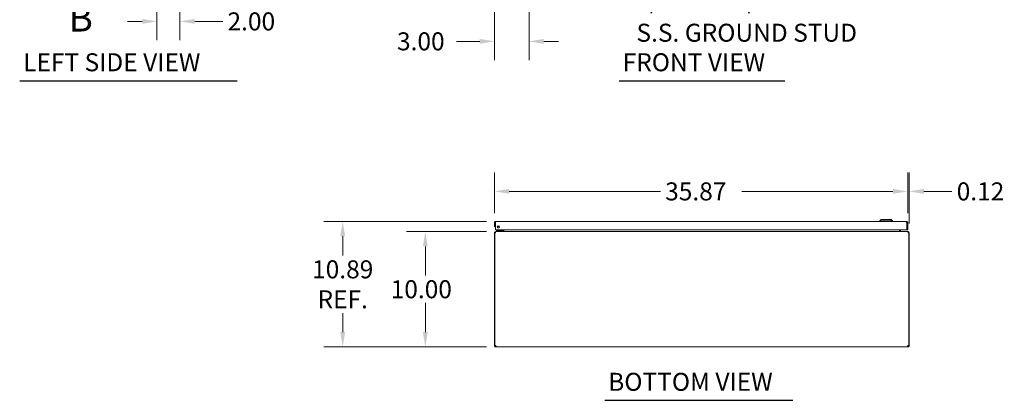
# Model space of a CAD drawing. Units: inches. Extents: x 11 to 215, y 11 to 130.
# Drawn here: x 11 to 97, y 22 to 55 of the extents above; entities that cross this region are included whole.
import ezdxf

# ---------------------------------------------------------------- set-up
doc = ezdxf.new("R2010")
doc.units = ezdxf.units.IN
doc.header["$LTSCALE"] = 13
doc.header["$MEASUREMENT"] = 0
doc.linetypes.add('DOUBLE_DASH_CHAIN', pattern=[1.2403, 0.6614, -0.0827, 0.1654, -0.0827, 0.1654, -0.0827])
for name, color, linetype, lineweight in [('Dimension (ANSI)', 7, 'Continuous', 13), ('Section Line (ANSI)', 7, 'DOUBLE_DASH_CHAIN', 13), ('Symbol (ANSI)', 7, 'Continuous', 18), ('Visible (ANSI)', 7, 'Continuous', 13)]:
    doc.layers.add(name, color=color, linetype=linetype, lineweight=lineweight)
doc.styles.add('Label Text (ANSI)', font='RomanS.shx')
doc.styles.add('Note Text (ANSI)', font='RomanS.shx')
doc.styles.add('Text Style165', font='RomanS.shx')
doc.dimstyles.new('Default (ANSI)', dxfattribs={"dimscale": 13, "dimtxt": 0.12, "dimasz": 0.098425, "dimexe": 0.125, "dimexo": 0.0625, "dimgap": 0.031496, "dimtad": 0, "dimtih": 1, "dimtoh": 1, "dimdec": 3, "dimrnd": 1e-08, "dimzin": 0, "dimdsep": 46, "dimtxsty": 'Note Text (ANSI)', "dimcen": 0.09, "dimdle": 0.393701, "dimclrd": 256, "dimclre": 256, "dimclrt": 256, "dimadec": 0, "dimazin": 1, "dimtfac": 1, "dimtofl": 0, "dimtmove": 0, "dimatfit": 3, "dimfxl": 1, "dimtolj": 1, "dimtzin": 4, "dimlwd": -1, "dimlwe": -1, "dimarcsym": 0})

# ---------------------------------------------------------------- blocks, each defined once
blk = doc.blocks.new('2dTransSection0')
at = {"layer": 'Section Line (ANSI)', "linetype": 'Continuous'}
for p, q in [((1.3027, 7.4205), (1.1059, 7.3811)), ((1.3027, 7.3811), (1.1059, 7.3811)), ((1.1059, 7.3811), (1.3027, 7.3417)), ((1.3027, 7.3417), (1.3027, 7.4205)), ((1.4996, 7.3811), (1.3027, 7.3811)), ((1.4996, 7.3811), (1.4996, 7.304)), ((1.4996, 4.4899), (1.4996, 4.4129)), ((1.3027, 4.4522), (1.1059, 4.4129)), ((1.3027, 4.4129), (1.1059, 4.4129)), ((1.1059, 4.4129), (1.3027, 4.3735)), ((1.3027, 4.3735), (1.3027, 4.4522)), ((1.4996, 4.4129), (1.3027, 4.4129))]:
    blk.add_line(p, q, dxfattribs=at)
at = {"layer": 'Section Line (ANSI)', "linetype": 'DOUBLE_DASH_CHAIN', "ltscale": 0.116552}
blk.add_line((1.4996, 7.3811), (1.4996, 4.4129), dxfattribs=at)
at = {"layer": 'Section Line (ANSI)', "linetype": 'Continuous', "flags": 128}
for points in [[(1.3027, 7.4205), (1.1059, 7.3811), (1.3027, 7.3417), (1.3027, 7.4205)], [(1.3027, 4.4522), (1.1059, 4.4129), (1.3027, 4.3735), (1.3027, 4.4522)]]:
    blk.add_lwpolyline(points, dxfattribs=at)
at = {"layer": 'Section Line (ANSI)'}
for points in [[(1.3027, 7.4205), (1.1059, 7.3811), (1.3027, 7.3417), (1.3027, 7.4205)], [(1.3027, 4.4522), (1.1059, 4.4129), (1.3027, 4.3735), (1.3027, 4.4522)]]:
    blk.add_solid(points, dxfattribs=at)
at = {"layer": 'Section Line (ANSI)', "char_height": 0.18, "attachment_point": 7, "style": 'Label Text (ANSI)'}
for insert in [(1.1781, 7.5189), (1.1781, 4.0915)]:
    blk.add_mtext('B', dxfattribs=dict(at, insert=insert))
blk = doc.blocks.new('*D6')
at = {"layer": 'Defpoints', "color": 0, "transparency": 16777216}
for p in [(22.974, 61.554), (24.974, 58.67), (24.974, 54.799)]:
    blk.add_point(p, dxfattribs=at)
at = {"layer": 'Dimension (ANSI)', "transparency": 16777216}
for p, q in [((22.974, 60.741), (22.974, 53.174)), ((24.974, 57.858), (24.974, 53.174)), ((21.695, 54.799), (20.415, 54.799)), ((26.254, 54.799), (28.692, 54.799))]:
    blk.add_line(p, q, dxfattribs=at)
for points in [[(21.695, 55.012), (21.695, 54.585), (22.974, 54.799)], [(26.254, 55.012), (26.254, 54.585), (24.974, 54.799)]]:
    blk.add_solid(points, dxfattribs=at)
at = {"layer": 'Dimension (ANSI)', "transparency": 16777216, "insert": (29.102, 55.579), "char_height": 1.56, "attachment_point": 1, "style": 'Note Text (ANSI)'}
blk.add_mtext('\\A1;2.00', dxfattribs=at)
blk = doc.blocks.new('*D8')
at = {"layer": 'Defpoints', "color": 0, "transparency": 16777216}
for p in [(55.284, 61.679), (52.284, 58.764), (52.284, 53.068)]:
    blk.add_point(p, dxfattribs=at)
at = {"layer": 'Dimension (ANSI)', "transparency": 16777216}
for p, q in [((55.284, 60.866), (55.284, 51.443)), ((52.284, 57.951), (52.284, 51.443)), ((51.004, 53.068), (48.982, 53.068)), ((56.563, 53.068), (57.843, 53.068))]:
    blk.add_line(p, q, dxfattribs=at)
for points in [[(51.004, 53.281), (51.004, 52.854), (52.284, 53.068)], [(56.563, 53.281), (56.563, 52.854), (55.284, 53.068)]]:
    blk.add_solid(points, dxfattribs=at)
at = {"layer": 'Dimension (ANSI)', "transparency": 16777216, "insert": (43.818, 53.848), "char_height": 1.56, "attachment_point": 1, "style": 'Note Text (ANSI)'}
blk.add_mtext('\\A1;3.00', dxfattribs=at)
blk = doc.blocks.new('*D12')
at = {"layer": 'Defpoints', "color": 0, "transparency": 16777216}
for p in [(52.389, 37.443), (39.103, 26.557), (52.4, 26.557)]:
    blk.add_point(p, dxfattribs=at)
at = {"layer": 'Dimension (ANSI)', "transparency": 16777216}
for p, q in [((51.577, 37.443), (37.478, 37.443)), ((39.103, 36.163), (39.103, 34.474)), ((39.103, 27.836), (39.103, 29.495)), ((51.587, 26.557), (37.478, 26.557))]:
    blk.add_line(p, q, dxfattribs=at)
for points in [[(38.89, 36.163), (39.317, 36.163), (39.103, 37.443)], [(38.89, 27.836), (39.317, 27.836), (39.103, 26.557)]]:
    blk.add_solid(points, dxfattribs=at)
at = {"layer": 'Dimension (ANSI)', "transparency": 16777216, "insert": (39.103, 31.984), "char_height": 1.56, "attachment_point": 5, "style": 'Note Text (ANSI)'}
blk.add_mtext('\\A1;10.89\\PREF.', dxfattribs=at)
blk = doc.blocks.new('*D13')
at = {"layer": 'Defpoints', "color": 0, "transparency": 16777216}
for p in [(52.399, 36.557), (46.278, 26.557), (52.4, 26.557)]:
    blk.add_point(p, dxfattribs=at)
at = {"layer": 'Dimension (ANSI)', "transparency": 16777216}
for p, q in [((51.586, 36.557), (44.653, 36.557)), ((46.278, 35.277), (46.278, 32.746)), ((46.278, 27.836), (46.278, 30.367)), ((51.587, 26.557), (44.653, 26.557))]:
    blk.add_line(p, q, dxfattribs=at)
for points in [[(46.065, 35.277), (46.491, 35.277), (46.278, 36.557)], [(46.065, 27.836), (46.491, 27.836), (46.278, 26.557)]]:
    blk.add_solid(points, dxfattribs=at)
at = {"layer": 'Dimension (ANSI)', "transparency": 16777216, "insert": (43.269, 32.337), "char_height": 1.56, "attachment_point": 1, "style": 'Note Text (ANSI)'}
blk.add_mtext('\\A1;10.00', dxfattribs=at)
blk = doc.blocks.new('*D24')
at = {"layer": 'Defpoints', "color": 0, "transparency": 16777216}
for p in [(88.159, 40.049), (52.284, 37.338), (88.159, 37.338)]:
    blk.add_point(p, dxfattribs=at)
at = {"layer": 'Dimension (ANSI)', "transparency": 16777216}
for p, q in [((52.284, 38.15), (52.284, 41.674)), ((88.159, 38.15), (88.159, 41.674)), ((53.563, 40.049), (66.692, 40.049)), ((86.879, 40.049), (73.751, 40.049))]:
    blk.add_line(p, q, dxfattribs=at)
for points in [[(53.563, 40.262), (53.563, 39.836), (52.284, 40.049)], [(86.879, 40.262), (86.879, 39.836), (88.159, 40.049)]]:
    blk.add_solid(points, dxfattribs=at)
at = {"layer": 'Dimension (ANSI)', "transparency": 16777216, "insert": (67.101, 40.829), "char_height": 1.56, "attachment_point": 1, "style": 'Note Text (ANSI)'}
blk.add_mtext('\\A1;35.87', dxfattribs=at)
blk = doc.blocks.new('*D25')
at = {"layer": 'Defpoints', "color": 0, "transparency": 16777216}
for p in [(88.159, 40.049), (88.159, 37.338), (88.282, 36.451)]:
    blk.add_point(p, dxfattribs=at)
at = {"layer": 'Dimension (ANSI)', "transparency": 16777216}
for p, q in [((88.159, 38.15), (88.159, 41.674)), ((88.282, 37.264), (88.282, 41.674)), ((86.879, 40.049), (85.6, 40.049)), ((89.562, 40.049), (92.001, 40.049))]:
    blk.add_line(p, q, dxfattribs=at)
for points in [[(86.879, 40.262), (86.879, 39.836), (88.159, 40.049)], [(89.562, 40.262), (89.562, 39.836), (88.282, 40.049)]]:
    blk.add_solid(points, dxfattribs=at)
at = {"layer": 'Dimension (ANSI)', "transparency": 16777216, "insert": (92.41, 40.829), "char_height": 1.56, "attachment_point": 1, "style": 'Note Text (ANSI)'}
blk.add_mtext('\\A1;0.12', dxfattribs=at)

msp = doc.modelspace()

# ---------------------------------------------------------------- linework, layer by layer
at = {"layer": 'Symbol (ANSI)', "lineweight": 30}
for p, q in [((11.0593, 49.6495), (29.9413, 49.6495)), ((63.1141, 49.6504), (77.4818, 49.6504)), ((61.8564, 21.9214), (78.1903, 21.9214))]:
    msp.add_line(p, q, dxfattribs=at)
at = {"layer": 'Visible (ANSI)'}
for p, q in [((52.2838, 37.3376), (52.2838, 36.9628)), ((52.3578, 37.3376), (52.2838, 37.3376)), ((52.2838, 36.9628), (52.3578, 36.9628)), ((52.3578, 37.3376), (52.3578, 36.9628)), ((52.3688, 36.7128), (52.3688, 37.3376)), ((52.389, 37.4428), (88.0535, 37.4428)), ((85.8507, 37.6003), (85.7326, 37.4822)), ((85.8507, 37.6003), (85.7326, 37.4822)), ((85.7326, 37.4822), (86.8349, 37.4822)), ((85.7326, 37.4822), (85.7326, 37.4428)), ((85.7326, 37.4822), (86.8349, 37.4822)), ((85.7326, 37.4822), (85.7326, 37.4428)), ((85.8507, 37.6003), (86.7168, 37.6003)), ((85.8507, 37.6003), (86.7168, 37.6003)), ((86.7168, 37.6003), (86.8349, 37.4822)), ((86.7168, 37.6003), (86.8349, 37.4822)), ((86.8349, 37.4822), (86.8349, 37.4428)), ((86.8349, 37.4822), (86.8349, 37.4428)), ((88.0737, 37.3376), (88.0737, 36.7128)), ((88.0848, 37.3376), (88.0848, 36.7128)), ((88.0848, 37.3376), (88.1588, 37.3376)), ((88.1588, 36.7128), (88.1588, 37.3376)), ((52.3194, 36.4513), (52.2824, 36.4513)), ((52.2824, 36.4513), (52.2824, 26.6864)), ((52.3675, 36.4513), (52.3194, 36.4513)), ((52.3194, 26.684), (52.3194, 36.4513)), ((88.0737, 36.7128), (52.3688, 36.7128)), ((52.3987, 36.5566), (52.3877, 36.5566)), ((52.3877, 36.5498), (52.3877, 36.5566)), ((52.3987, 36.5566), (88.1661, 36.5566)), ((52.5734, 36.6464), (52.4484, 36.6464)), ((52.4484, 36.5873), (52.4484, 36.6464)), ((52.4484, 36.5873), (52.5734, 36.5873)), ((52.9254, 36.6464), (52.5734, 36.6464)), ((52.5734, 36.5873), (52.9254, 36.5873)), ((52.847, 36.661), (52.8988, 36.7128)), ((52.9524, 36.7128), (52.9524, 36.6733)), ((53.0114, 36.6733), (53.0114, 36.7128)), ((53.0209, 36.5878), (53.0209, 36.7128)), ((53.0949, 36.5878), (53.0949, 36.7128)), ((53.106, 36.5878), (53.106, 36.7128)), ((87.4589, 36.5878), (87.4589, 36.7128)), ((87.4699, 36.7128), (87.4699, 36.5878)), ((87.5439, 36.5878), (87.5439, 36.7128)), ((88.0848, 36.7128), (88.1588, 36.7128)), ((88.1772, 36.5566), (88.1661, 36.5566)), ((88.1772, 36.5498), (88.1772, 36.5566)), ((88.2454, 36.4513), (88.1974, 36.4513)), ((88.2824, 36.4513), (88.2454, 36.4513)), ((88.2454, 36.4513), (88.2454, 26.684)), ((88.2824, 26.6864), (88.2824, 36.4513)), ((52.2824, 26.6864), (52.3194, 26.6864)), ((52.2824, 26.6618), (52.2824, 26.6864)), ((52.2824, 26.6618), (52.3328, 26.6618)), ((52.3267, 26.6864), (52.3564, 26.6864)), ((52.3328, 26.6618), (52.3564, 26.6618)), ((52.3564, 26.6877), (52.3564, 26.6864)), ((52.3564, 26.6864), (52.3564, 26.6618)), ((52.3877, 26.5566), (52.3877, 26.6306)), ((52.3877, 26.6306), (52.3997, 26.6306)), ((52.3997, 26.5566), (52.3877, 26.5566)), ((52.3997, 26.5566), (52.3997, 26.6306)), ((88.1652, 26.5566), (52.3997, 26.5566)), ((88.1652, 26.6306), (88.1652, 26.5566)), ((88.1652, 26.6306), (88.1772, 26.6306)), ((88.1772, 26.5566), (88.1652, 26.5566)), ((88.1772, 26.6306), (88.1772, 26.5566)), ((88.2084, 26.6864), (88.2084, 26.6877)), ((88.2084, 26.6864), (88.2382, 26.6864)), ((88.2084, 26.6618), (88.2084, 26.6864)), ((88.2084, 26.6618), (88.2321, 26.6618)), ((88.2321, 26.6618), (88.2824, 26.6618)), ((88.2454, 26.6864), (88.2824, 26.6864)), ((88.2824, 26.6864), (88.2824, 26.6618))]:
    msp.add_line(p, q, dxfattribs=at)
msp.add_circle((52.6188, 36.9628), 0.094, dxfattribs=at)
for centre, radius, start, end in [((52.5424, 37.1188), 0.1526, 263.405506, 328.76537), ((52.5424, 37.1188), 0.0935, 273.895028, 318.275849), ((52.3877, 36.4513), 0.0312, 128.233663, 180), ((52.8117, 36.6964), 0.05, 270, 315), ((52.9254, 36.6733), 0.086, 270, 0), ((52.9254, 36.6733), 0.0269, 270, 0), ((52.9897, 36.5878), 0.1052, 352.069071, 0), ((87.5752, 36.5878), 0.1052, 180, 187.930929), ((88.1772, 36.4513), 0.0312, 0, 51.766337), ((52.3446, 26.6187), 0.07, 38.047399, 111.019572), ((88.2203, 26.6187), 0.07, 68.980428, 141.952601)]:
    msp.add_arc(centre, radius, start, end, dxfattribs=at)
for points, knots in [([(52.389, 37.4428), (52.3506, 37.4428), (52.313, 37.4199), (52.2955, 37.3858), (52.2878, 37.371), (52.2838, 37.3543), (52.2838, 37.3376)], [0, 0, 0, 0, 1.0950581, 1.0950581, 1.0950581, 1.5707963, 1.5707963, 1.5707963, 1.5707963]), ([(52.3723, 37.3636), (52.3644, 37.3583), (52.3587, 37.3498), (52.3579, 37.3403), (52.3578, 37.3394), (52.3578, 37.3385), (52.3578, 37.3376)], [0.57367433, 0.57367433, 0.57367433, 0.57367433, 1.48347479, 1.48347479, 1.48347479, 1.57079633, 1.57079633, 1.57079633, 1.57079633]), ([(52.3688, 37.3376), (52.3735, 37.376), (52.3782, 37.4136), (52.3829, 37.4312), (52.3849, 37.4388), (52.387, 37.4428), (52.389, 37.4428)], [0, 0, 0, 0, 1.0950581, 1.0950581, 1.0950581, 1.5707963, 1.5707963, 1.5707963, 1.5707963]), ([(88.0535, 37.4428), (88.0582, 37.4428), (88.0629, 37.4199), (88.0676, 37.3858), (88.0696, 37.371), (88.0717, 37.3543), (88.0737, 37.3376)], [0, 0, 0, 0, 1.0950581, 1.0950581, 1.0950581, 1.5707963, 1.5707963, 1.5707963, 1.5707963]), ([(88.1588, 37.3376), (88.1588, 37.376), (88.1359, 37.4136), (88.1017, 37.4312), (88.0869, 37.4388), (88.0702, 37.4428), (88.0535, 37.4428)], [0, 0, 0, 0, 1.0950581, 1.0950581, 1.0950581, 1.5707963, 1.5707963, 1.5707963, 1.5707963]), ([(88.0703, 37.3636), (88.0781, 37.3583), (88.0838, 37.3498), (88.0846, 37.3403), (88.0847, 37.3394), (88.0848, 37.3385), (88.0848, 37.3376)], [0.57367433, 0.57367433, 0.57367433, 0.57367433, 1.48347479, 1.48347479, 1.48347479, 1.57079633, 1.57079633, 1.57079633, 1.57079633]), ([(52.3877, 36.5566), (52.3508, 36.5566), (52.3147, 36.5356), (52.2964, 36.5037), (52.2873, 36.4878), (52.2824, 36.4696), (52.2824, 36.4513)], [-1.5707963, -1.5707963, -1.5707963, -1.5707963, -0.5201457, -0.5201457, -0.5201457, 0, 0, 0, 0]), ([(52.3675, 36.4513), (52.3675, 36.4882), (52.3737, 36.5244), (52.3832, 36.5427), (52.3879, 36.5517), (52.3933, 36.5566), (52.3987, 36.5566)], [0, 0, 0, 0, 1.0506506, 1.0506506, 1.0506506, 1.5707963, 1.5707963, 1.5707963, 1.5707963]), ([(53.0209, 36.5878), (53.0209, 36.5761), (53.0137, 36.5646), (53.0031, 36.5596), (52.9989, 36.5576), (52.9943, 36.5566), (52.9897, 36.5566)], [-3.1415927, -3.1415927, -3.1415927, -3.1415927, -2.0128023, -2.0128023, -2.0128023, -1.5707963, -1.5707963, -1.5707963, -1.5707963]), ([(53.106, 36.5878), (53.106, 36.5761), (53.0816, 36.5646), (53.0458, 36.5596), (53.0317, 36.5576), (53.0163, 36.5566), (53.0007, 36.5566)], [-3.1415927, -3.1415927, -3.1415927, -3.1415927, -2.0128023, -2.0128023, -2.0128023, -1.5707963, -1.5707963, -1.5707963, -1.5707963]), ([(87.4589, 36.5878), (87.4589, 36.5761), (87.4833, 36.5646), (87.5191, 36.5596), (87.5331, 36.5576), (87.5486, 36.5566), (87.5641, 36.5566)], [-3.1415927, -3.1415927, -3.1415927, -3.1415927, -2.0128023, -2.0128023, -2.0128023, -1.5707963, -1.5707963, -1.5707963, -1.5707963]), ([(87.5439, 36.5878), (87.5439, 36.5761), (87.5512, 36.5646), (87.5618, 36.5596), (87.566, 36.5576), (87.5706, 36.5566), (87.5752, 36.5566)], [-3.1415927, -3.1415927, -3.1415927, -3.1415927, -2.0128023, -2.0128023, -2.0128023, -1.5707963, -1.5707963, -1.5707963, -1.5707963]), ([(88.1661, 36.5566), (88.1771, 36.5566), (88.1878, 36.5356), (88.1933, 36.5037), (88.196, 36.4878), (88.1974, 36.4696), (88.1974, 36.4513)], [-1.5707963, -1.5707963, -1.5707963, -1.5707963, -0.5201457, -0.5201457, -0.5201457, 0, 0, 0, 0]), ([(88.2824, 36.4513), (88.2824, 36.4882), (88.2615, 36.5244), (88.2295, 36.5427), (88.2137, 36.5517), (88.1954, 36.5566), (88.1772, 36.5566)], [0, 0, 0, 0, 1.0506506, 1.0506506, 1.0506506, 1.5707963, 1.5707963, 1.5707963, 1.5707963]), ([(52.3877, 26.5566), (52.3657, 26.5566), (52.3378, 26.5651), (52.3171, 26.5838), (52.2963, 26.6026), (52.2846, 26.6302), (52.2828, 26.6534), (52.2826, 26.6563), (52.2824, 26.6591), (52.2824, 26.6618)], [0.9067439, 0.9067439, 0.9067439, 0.9067439, 1.5318833, 1.5318833, 1.5318833, 2.1573712, 2.1573712, 2.1573712, 2.2348487, 2.2348487, 2.2348487, 2.2348487]), ([(52.3564, 26.6618), (52.3564, 26.6531), (52.3616, 26.6414), (52.3708, 26.6355), (52.3763, 26.632), (52.3825, 26.6306), (52.3877, 26.6306)], [-2.2348487, -2.2348487, -2.2348487, -2.2348487, -1.400927, -1.400927, -1.400927, -0.9067439, -0.9067439, -0.9067439, -0.9067439]), ([(52.3997, 26.6618), (52.4087, 26.6398), (52.4139, 26.6119), (52.4145, 26.5912), (52.4151, 26.5705), (52.4109, 26.5588), (52.4029, 26.5569), (52.4019, 26.5567), (52.4008, 26.5566), (52.3997, 26.5566)], [-0.6640524, -0.6640524, -0.6640524, -0.6640524, -0.038913, -0.038913, -0.038913, 0.5865749, 0.5865749, 0.5865749, 0.6640524, 0.6640524, 0.6640524, 0.6640524]), ([(88.1652, 26.5566), (88.1562, 26.5566), (88.151, 26.5651), (88.1504, 26.5838), (88.1498, 26.6026), (88.154, 26.6302), (88.162, 26.6534), (88.163, 26.6563), (88.1641, 26.6591), (88.1652, 26.6618)], [2.4775403, 2.4775403, 2.4775403, 2.4775403, 3.1026797, 3.1026797, 3.1026797, 3.7281676, 3.7281676, 3.7281676, 3.805645, 3.805645, 3.805645, 3.805645]), ([(88.1772, 26.6306), (88.1859, 26.6306), (88.1976, 26.6358), (88.2035, 26.645), (88.207, 26.6504), (88.2084, 26.6567), (88.2084, 26.6618)], [-2.2348487, -2.2348487, -2.2348487, -2.2348487, -1.400927, -1.400927, -1.400927, -0.9067439, -0.9067439, -0.9067439, -0.9067439]), ([(88.2824, 26.6618), (88.2824, 26.6398), (88.274, 26.6119), (88.2552, 26.5912), (88.2365, 26.5705), (88.2088, 26.5588), (88.1856, 26.5569), (88.1827, 26.5567), (88.1799, 26.5566), (88.1772, 26.5566)], [0.9067439, 0.9067439, 0.9067439, 0.9067439, 1.5318833, 1.5318833, 1.5318833, 2.1573712, 2.1573712, 2.1573712, 2.2348487, 2.2348487, 2.2348487, 2.2348487])]:
    msp.add_open_spline(points, degree=3, knots=knots, dxfattribs=at)
for points in [[(52.9257, 36.6481), (52.9257, 36.6481), (52.9257, 36.6481), (52.9257, 36.6481)], [(52.9507, 36.6731), (52.9507, 36.6731), (52.9507, 36.6731), (52.9507, 36.6731)], [(52.3997, 26.6306), (52.4035, 26.6306), (52.4066, 26.6311), (52.409, 26.6321)], [(88.1559, 26.6319), (88.1583, 26.631), (88.1614, 26.6306), (88.1652, 26.6306)]]:
    msp.add_open_spline(points, degree=3, dxfattribs=at)

# ---------------------------------------------------------------- block references
at = {"layer": 'Section Line (ANSI)', "xscale": 13, "yscale": 13, "zscale": 13}
msp.add_blockref('2dTransSection0', (0, 0), dxfattribs=at)

# ---------------------------------------------------------------- texts
at = {"layer": 'Symbol (ANSI)', "insert": (64.6077, 55.0354), "char_height": 1.56, "width": 23.550767, "attachment_point": 4, "line_spacing_factor": 1.093904, "style": 'Note Text (ANSI)'}
msp.add_mtext('{1/4-20 X 1/2"\\PS.S. GROUND STUD}', dxfattribs=at)
at = {"layer": 'Symbol (ANSI)', "char_height": 1.56, "attachment_point": 7, "style": 'Text Style165'}
for s, insert in [('LEFT SIDE VIEW', (11.3575, 49.9856)), ('FRONT VIEW', (63.4124, 49.9864)), ('BOTTOM VIEW', (62.1547, 22.2574))]:
    msp.add_mtext(s, dxfattribs=dict(at, insert=insert))

# ---------------------------------------------------------------- dimensions: what is measured, and where the dimension line sits
at = {"layer": 'Dimension (ANSI)'}
for base, p1, p2, angle, override, picture, middle in [((24.974, 54.7987), (22.974, 61.5538), (24.974, 58.6701), 180, {"dimgap": 0.031496, "dimtih": 0, "dimtoh": 0, "dimdec": 2, "dimtol": 0, "dimlim": 0, "dimtp": 0, "dimtm": 0, "dimtdec": 2, "dimatfit": 1}, '*D6', (31.4788, 54.7987)), ((88.1587630393, 40.0490120155), (52.2837630393, 37.3375916361), (88.1587630393, 37.3375916361), 180, {"dimgap": 0.031496, "dimtih": 0, "dimtoh": 0, "dimdec": 2, "dimtol": 0, "dimlim": 0, "dimtp": 0, "dimtm": 0, "dimtdec": 2, "dimatfit": 1}, '*D24', (70.2212630393, 40.0490120155)), ((46.2779, 26.5566), (52.3987, 36.5566), (52.3997, 26.5566), 270, {"dimgap": 0.031496, "dimdec": 2, "dimtol": 0, "dimlim": 0, "dimtp": 0, "dimtm": 0, "dimtdec": 2, "dimatfit": 1}, '*D13', (46.2779, 31.5566))]:
    dim = msp.add_linear_dim(base=base, p1=p1, p2=p2, angle=angle, dimstyle='Default (ANSI)', override=override, dxfattribs=at)
    dim.commit()
    dim.dimension.update_dxf_attribs({"geometry": picture, "text_midpoint": middle, "dimtype": 160})
for base, p1, p2, picture, middle in [((52.2838, 53.0677), (55.2838, 61.6788), (52.2838, 58.7639), '*D8', (46.1953, 53.0677)), ((88.1588, 40.049), (88.2824, 36.4513), (88.1588, 37.3376), '*D25', (94.7872, 40.049))]:
    dim = msp.add_linear_dim(base=base, p1=p1, p2=p2, dimstyle='Default (ANSI)', override={"dimgap": 0.031496, "dimtih": 0, "dimtoh": 0, "dimdec": 2, "dimtol": 0, "dimlim": 0, "dimtp": 0, "dimtm": 0, "dimtdec": 2, "dimatfit": 1}, dxfattribs=at)
    dim.commit()
    dim.dimension.update_dxf_attribs({"geometry": picture, "text_midpoint": middle, "dimtype": 160})
dim = msp.add_linear_dim(base=(39.1035, 26.5566), p1=(52.389, 37.4428), p2=(52.3997, 26.5566), angle=270, text='<>\\PREF.', dimstyle='Default (ANSI)', override={"dimgap": 0.031496, "dimdec": 2, "dimtol": 0, "dimlim": 0, "dimtp": 0, "dimtm": 0, "dimtdec": 2, "dimatfit": 1}, dxfattribs=at)
dim.commit()
dim.dimension.update_dxf_attribs({"geometry": '*D12', "text_midpoint": (39.1035, 31.9841), "dimtype": 160})

doc.saveas('drawing.dxf')
